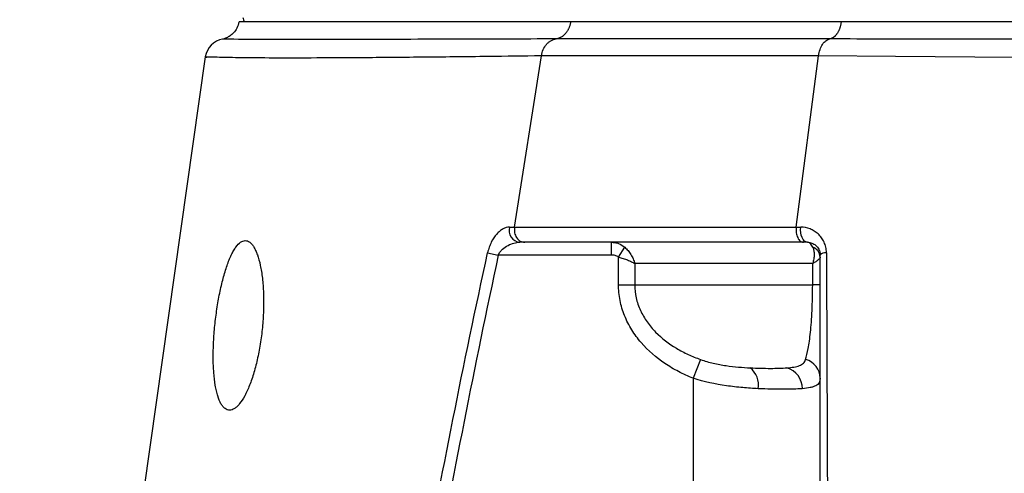
# Model space of a CAD drawing. Extents: x 328 to 4510, y 110 to 6446.
# Drawn here: x 2924 to 3040, y 3034 to 3087 of the extents above; entities that cross this region are included whole.
import ezdxf

# ---------------------------------------------------------------- set-up
doc = ezdxf.new("R2010")
doc.units = 0
doc.header["$LTSCALE"] = 22
doc.layers.get('0').update_dxf_attribs({"linetype": 'CONTINUOUS'})
doc.layers.add('AM_BOR', color=7, linetype='CONTINUOUS')
doc.styles.add('SLDTEXTSTYLE0', font='TXT', dxfattribs={"width": 0.605})
doc.dimstyles.new('SLDDIMSTYLE0', dxfattribs={"dimtxt": 44, "dimasz": 44, "dimexe": 0, "dimexo": 0.0625, "dimgap": 11, "dimtad": 1, "dimdec": 0, "dimrnd": 1e-09, "dimzin": 12, "dimtxsty": 'SLDTEXTSTYLE0', "dimsah": 1, "dimcen": 0.09, "dimazin": 3, "dimtfac": 1, "dimtdec": 0, "dimtofl": 0, "dimtmove": 0, "dimatfit": 3, "dimtolj": 1, "dimtzin": 12})

# ---------------------------------------------------------------- blocks, each defined once
blk = doc.blocks.new('_D_6')
at = {"layer": 'AM_BOR', "color": 7}
for p, q in [((2874.79, 4124.58), (2859.66, 4124.58)), ((2859.66, 4124.58), (2859.66, 4057.05)), ((2992.43, 4124.58), (3007.55, 4124.58)), ((3007.55, 4124.58), (3007.55, 4057.05)), ((2733.61, 2962.87), (2733.61, 4068.97)), ((3133.61, 3645.22), (3133.61, 4068.97)), ((2859.66, 4057.05), (2874.79, 4057.05)), ((3007.55, 4057.05), (2992.43, 4057.05)), ((2733.61, 4046.97), (3133.61, 4046.97))]:
    blk.add_line(p, q, dxfattribs=at)
for points in [[(2733.61, 4046.97), (2777.61, 4041.47), (2777.61, 4052.47)], [(3133.61, 4046.97), (3089.61, 4052.47), (3089.61, 4041.47)]]:
    blk.add_solid(points, dxfattribs=at)
at = {"layer": 'AM_BOR', "color": 7, "char_height": 44, "attachment_point": 1, "style": 'SLDTEXTSTYLE0'}
for s, insert in [('400', (2883.19, 4191.38)), ('15.7', (2874.79, 4113.77))]:
    blk.add_mtext(s, dxfattribs=dict(at, insert=insert))

msp = doc.modelspace()

# ---------------------------------------------------------------- linework, layer by layer
at = {"color": 7, "linetype": 'CONTINUOUS'}
for p, q in [((3133.61, 3087.17), (2950.18, 3087.17)), ((2947.66, 3085.12), (2947.64, 3085.12)), ((2982.08, 3062.96), (2985.25, 3083.16)), ((2985.25, 3083.16), (2985.25, 3083.16)), ((3015.31, 3062.96), (3017.96, 3083.16)), ((3017.96, 3083.16), (3017.96, 3083.16)), ((2982.08, 3062.96), (2982.08, 3062.96)), ((2993.51, 3059.67), (2993.51, 3061.17)), ((2994.35, 3059.43), (2995.09, 3060.58)), ((2978.91, 3059.94), (2980.17, 3059.67)), ((2993.51, 3059.67), (2980.17, 3059.67)), ((2994.35, 3056.17), (2994.35, 3059.43)), ((3017.26, 3058.67), (2996.26, 3058.67)), ((2996.26, 3058.67), (2996.26, 3056.17)), ((3017.26, 3056.17), (3017.26, 3058.67)), ((2994.35, 3056.17), (2996.26, 3056.17)), ((2996.26, 3056.17), (3017.26, 3056.17)), ((3018.15, 3056.17), (3017.26, 3056.17)), ((3004.02, 3047.35), (3003.15, 3045.14)), ((3003.15, 3045.14), (3003.15, 2993.87))]:
    msp.add_line(p, q, dxfattribs=at)
at = {"color": 7, "linetype": 'CONTINUOUS', "flags": 128}
for points in [[(2945.6, 3083.04), (2938.36, 3032.02), (2936.72, 3020.47)], [(3133.61, 3083.02), (3124.96, 3083.01), (3113.06, 3082.99), (3101.19, 3082.95), (3089.32, 3082.91), (3077.57, 3082.9), (3067, 3082.9), (3056.61, 3082.92), (3046.38, 3082.96), (3036.41, 3083.01), (3027.03, 3083.08), (3017.96, 3083.16), (3017.96, 3083.16), (3017.96, 3083.16)], [(3016.65, 3061.17), (3016.47, 3061.21), (3016.3, 3061.31), (3016.15, 3061.49), (3016.02, 3061.72), (3015.92, 3061.99), (3015.86, 3062.3), (3015.84, 3062.63), (3015.85, 3062.96)]]:
    msp.add_lwpolyline(points, dxfattribs=at)
at = {"color": 7, "linetype": 'CONTINUOUS'}
for centre, radius, start, end in [((2948.07, 3082.67), 2.5, 99.8037, 171.195), ((2982.88, 3062.61), 1.45, 165.8867, 263.4887), ((3016.88, 3059.37), 1.27, 2.8071, 72.0783), ((3018.79, 3059.05), 0.898, 84.4782, 136.1907), ((3015.8, 3045.09), 2.35, 1.3138, 74.2815), ((3008.36, 3044.37), 2.5, 349.2172, 52.3963), ((3013.53, 3043.95), 2.51, 358.9624, 73.9778)]:
    msp.add_arc(centre, radius, start, end, dxfattribs=at)
for points, knots in [([(2949.57, 3087.18), (2949.51, 3086.92), (2949.39, 3086.45), (2948.98, 3085.89), (2948.55, 3085.51), (2948.12, 3085.28), (2947.82, 3085.17), (2947.67, 3085.14), (2947.65, 3085.14)], [0, 0, 0, 0, 0.265642, 0.490564, 0.682996, 0.846551, 0.980748, 1, 1, 1, 1]), ([(2988.7, 3087.17), (2987.98, 3087.17), (2985.22, 3087.17), (2980.68, 3087.17), (2975.33, 3087.17), (2970.45, 3087.17), (2966.05, 3087.17), (2962.15, 3087.17), (2958.75, 3087.17), (2955.88, 3087.17), (2953.52, 3087.17), (2951.7, 3087.17), (2950.43, 3087.17), (2949.68, 3087.17), (2949.63, 3087.17), (2949.61, 3087.17)], [0, 0, 0, 0, 0.028818, 0.110774, 0.19273, 0.274686, 0.356641, 0.438597, 0.520552, 0.602507, 0.684462, 0.766418, 0.848374, 0.930331, 1, 1, 1, 1]), ([(2988.7, 3087.17), (2988.69, 3087.12), (2988.67, 3087.01), (2988.64, 3086.85), (2988.59, 3086.7), (2988.55, 3086.56), (2988.49, 3086.42), (2988.43, 3086.29), (2988.36, 3086.17), (2988.29, 3086.06), (2988.22, 3085.95), (2988.14, 3085.85), (2988.06, 3085.76), (2987.98, 3085.67), (2987.9, 3085.59), (2987.82, 3085.52), (2987.73, 3085.46), (2987.65, 3085.4), (2987.56, 3085.35), (2987.47, 3085.3), (2987.39, 3085.27), (2987.31, 3085.23), (2987.22, 3085.21), (2987.14, 3085.18), (2987.06, 3085.17), (2987.01, 3085.16), (2986.98, 3085.15)], [0, 0, 0, 0, 0.051818, 0.102752, 0.152805, 0.201974, 0.250261, 0.297666, 0.344188, 0.389827, 0.434583, 0.478457, 0.521448, 0.563556, 0.604781, 0.645124, 0.684584, 0.723161, 0.760856, 0.797668, 0.833597, 0.868643, 0.902806, 0.936087, 0.968485, 1, 1, 1, 1]), ([(3020.62, 3087.17), (3017.65, 3087.17), (3014.74, 3087.17), (3009.1, 3087.17), (3006.35, 3087.17), (3002.35, 3087.17), (3001.03, 3087.17), (2998.45, 3087.17), (2997.18, 3087.17), (2993.43, 3087.17), (2991.02, 3087.17), (2988.7, 3087.17)], [0, 0, 0, 0, 0.25, 0.25, 0.5, 0.5, 0.625, 0.625, 0.75, 0.75, 1, 1, 1, 1]), ([(3020.62, 3087.17), (3020.61, 3087.12), (3020.6, 3087.01), (3020.57, 3086.85), (3020.54, 3086.7), (3020.5, 3086.56), (3020.45, 3086.42), (3020.41, 3086.29), (3020.36, 3086.17), (3020.3, 3086.06), (3020.24, 3085.95), (3020.18, 3085.85), (3020.12, 3085.76), (3020.06, 3085.67), (3019.99, 3085.59), (3019.93, 3085.52), (3019.86, 3085.46), (3019.79, 3085.4), (3019.73, 3085.35), (3019.66, 3085.3), (3019.6, 3085.27), (3019.53, 3085.23), (3019.47, 3085.21), (3019.4, 3085.18), (3019.34, 3085.17), (3019.3, 3085.16), (3019.28, 3085.15)], [0, 0, 0, 0, 0.051814, 0.102746, 0.152796, 0.201963, 0.250248, 0.297651, 0.344171, 0.389809, 0.434564, 0.478437, 0.521428, 0.563536, 0.604762, 0.645105, 0.684566, 0.723144, 0.76084, 0.797653, 0.833584, 0.868632, 0.902798, 0.936081, 0.968482, 1, 1, 1, 1]), ([(3133.61, 3087.17), (3133.07, 3087.17), (3129.19, 3087.17), (3121.96, 3087.17), (3111.98, 3087.17), (3102.06, 3087.17), (3092.24, 3087.17), (3082.54, 3087.17), (3072.99, 3087.17), (3063.62, 3087.17), (3054.38, 3087.17), (3045.3, 3087.17), (3036.6, 3087.17), (3028.34, 3087.17), (3023.19, 3087.17), (3020.62, 3087.17)], [0, 0, 0, 0, 0.0133494, 0.095721, 0.1780926, 0.2604634, 0.3428344, 0.4252044, 0.5075744, 0.5899444, 0.6723144, 0.756723, 0.8411315, 0.9205658, 1, 1, 1, 1]), ([(2986.98, 3085.15), (2985, 3085.15), (2980.36, 3085.14), (2973.82, 3085.12), (2967.43, 3085.1), (2961.57, 3085.08), (2956.43, 3085.08), (2952.23, 3085.09), (2949.32, 3085.11), (2947.77, 3085.12), (2947.69, 3085.12), (2947.66, 3085.12)], [0, 0, 0, 0, 0.0808379, 0.1892591, 0.2978124, 0.4062344, 0.5329258, 0.6600503, 0.7871372, 0.913777, 1, 1, 1, 1]), ([(2985.25, 3083.16), (2985.29, 3083.42), (2985.36, 3083.67), (2985.57, 3084.13), (2985.7, 3084.34), (2985.93, 3084.6), (2986.02, 3084.69), (2986.19, 3084.83), (2986.28, 3084.89), (2986.47, 3085), (2986.57, 3085.05), (2986.78, 3085.12), (2986.88, 3085.14), (2986.98, 3085.15)], [0, 0, 0, 0, 0.25, 0.25, 0.5, 0.5, 0.625, 0.625, 0.75, 0.75, 0.875, 0.875, 1, 1, 1, 1]), ([(3019.28, 3085.15), (3016.27, 3085.15), (3013.33, 3085.15), (3007.61, 3085.15), (3002.05, 3085.15), (2996.83, 3085.15), (2991.78, 3085.15), (2989.33, 3085.15), (2986.98, 3085.15)], [0, 0, 0, 0, 0.25, 0.25, 0.5, 0.75, 0.75, 1, 1, 1, 1]), ([(3017.96, 3083.16), (3017.99, 3083.42), (3018.05, 3083.67), (3018.2, 3084.13), (3018.3, 3084.34), (3018.48, 3084.6), (3018.54, 3084.69), (3018.68, 3084.83), (3018.75, 3084.89), (3018.89, 3085), (3018.97, 3085.05), (3019.12, 3085.12), (3019.2, 3085.14), (3019.28, 3085.15)], [0, 0, 0, 0, 0.25, 0.25, 0.5, 0.5, 0.625, 0.625, 0.75, 0.75, 0.875, 0.875, 1, 1, 1, 1]), ([(3133.61, 3085.12), (3132.94, 3085.12), (3128.09, 3085.12), (3119.06, 3085.11), (3106.57, 3085.1), (3094.22, 3085.09), (3081.06, 3085.08), (3067.18, 3085.08), (3052.74, 3085.1), (3038.85, 3085.12), (3027.75, 3085.14), (3021.41, 3085.15), (3019.28, 3085.15)], [0, 0, 0, 0, 0.0162242, 0.1183817, 0.2206848, 0.3228921, 0.42474, 0.5521219, 0.6799272, 0.8077306, 0.9351098, 1, 1, 1, 1]), ([(2985.25, 3083.16), (2985.25, 3083.16), (2983.1, 3083.13), (2978.11, 3083.07), (2970.91, 3082.99), (2963.89, 3082.93), (2957.87, 3082.9), (2953.03, 3082.9), (2949.33, 3082.93), (2946.82, 3082.99), (2945.6, 3083.02), (2945.72, 3083.02), (2945.76, 3083.02)], [0, 0, 0, 0, 0, 0.086066, 0.207997, 0.33064, 0.45549, 0.581092, 0.700918, 0.821429, 0.944418, 1, 1, 1, 1]), ([(3017.96, 3083.16), (3014.91, 3083.16), (3011.94, 3083.16), (3006.15, 3083.16), (3003.34, 3083.16), (2997.87, 3083.16), (2995.22, 3083.16), (2990.1, 3083.16), (2987.63, 3083.16), (2985.25, 3083.16)], [0, 0, 0, 0, 0.25, 0.25, 0.5, 0.5, 0.75, 0.75, 1, 1, 1, 1]), ([(2981.48, 3062.96), (2981.36, 3062.96), (2981.23, 3062.94), (2980.98, 3062.87), (2980.85, 3062.81), (2980.6, 3062.68), (2980.47, 3062.59), (2980.23, 3062.39), (2980.11, 3062.27), (2979.75, 3061.88), (2979.53, 3061.55), (2979.25, 3060.99), (2979.17, 3060.79), (2979.02, 3060.38), (2978.96, 3060.16), (2978.91, 3059.94)], [0, 0, 0, 0, 0.125, 0.125, 0.25, 0.25, 0.375, 0.375, 0.5, 0.5, 0.75, 0.75, 0.875, 0.875, 1, 1, 1, 1]), ([(2981.48, 3062.96), (2981.68, 3062.96), (2981.88, 3062.96), (2982.08, 3062.96), (2982.08, 3062.96), (2982.08, 3062.96), (2982.08, 3062.96)], [0, 0, 0, 0, 0.001110913, 0.001110913, 0.001110913, 0.001110973, 0.001110973, 0.001110973, 0.001110973]), ([(2982.08, 3062.96), (2982.06, 3062.85), (2982.06, 3062.74), (2982.06, 3062.52), (2982.07, 3062.41), (2982.14, 3062.09), (2982.22, 3061.89), (2982.39, 3061.63), (2982.46, 3061.55), (2982.6, 3061.42), (2982.67, 3061.36), (2982.84, 3061.27), (2982.92, 3061.23), (2983.1, 3061.18), (2983.19, 3061.17), (2983.28, 3061.17)], [0, 0, 0, 0, 0.125, 0.125, 0.25, 0.25, 0.5, 0.5, 0.625, 0.625, 0.75, 0.75, 0.875, 0.875, 1, 1, 1, 1]), ([(2982.08, 3062.96), (2984.5, 3062.96), (2987.01, 3062.96), (2992.22, 3062.96), (2994.91, 3062.96), (3000.46, 3062.96), (3003.32, 3062.96), (3007.73, 3062.96), (3009.22, 3062.96), (3012.24, 3062.96), (3013.77, 3062.96), (3015.31, 3062.96)], [0, 0, 0, 0, 0.25, 0.25, 0.5, 0.5, 0.75, 0.75, 0.875, 0.875, 1, 1, 1, 1]), ([(3015.31, 3062.96), (3015.3, 3062.85), (3015.29, 3062.74), (3015.3, 3062.52), (3015.31, 3062.41), (3015.35, 3062.09), (3015.41, 3061.89), (3015.53, 3061.63), (3015.58, 3061.55), (3015.68, 3061.42), (3015.74, 3061.36), (3015.85, 3061.27), (3015.91, 3061.23), (3016.04, 3061.18), (3016.1, 3061.17), (3016.17, 3061.17)], [0, 0, 0, 0, 0.125, 0.125, 0.25, 0.25, 0.5, 0.5, 0.625, 0.625, 0.75, 0.75, 0.875, 0.875, 1, 1, 1, 1]), ([(3015.31, 3062.96), (3015.31, 3062.96), (3015.31, 3062.96), (3015.31, 3062.96), (3015.49, 3062.96), (3015.67, 3062.96), (3015.85, 3062.96)], [-0.000000039, -0.000000039, -0.000000039, -0.000000039, 0, 0, 0, 0.0006397868, 0.0006397868, 0.0006397868, 0.0006397868]), ([(3018.88, 3059.94), (3018.88, 3060.16), (3018.85, 3060.38), (3018.76, 3060.8), (3018.69, 3061), (3018.52, 3061.38), (3018.41, 3061.55), (3018.18, 3061.87), (3018.05, 3062.02), (3017.76, 3062.28), (3017.61, 3062.39), (3017.29, 3062.59), (3017.12, 3062.68), (3016.6, 3062.89), (3016.23, 3062.96), (3015.85, 3062.96)], [0, 0, 0, 0, 0.125, 0.125, 0.25, 0.25, 0.375, 0.375, 0.5, 0.5, 0.625, 0.625, 0.75, 0.75, 1, 1, 1, 1]), ([(2952.36, 3051.37), (2952.42, 3052.03), (2952.45, 3052.68), (2952.48, 3053.64), (2952.48, 3053.95), (2952.48, 3054.58), (2952.47, 3054.89), (2952.44, 3055.8), (2952.4, 3056.38), (2952.3, 3057.19), (2952.26, 3057.46), (2952.18, 3057.97), (2952.14, 3058.21), (2951.99, 3058.9), (2951.88, 3059.32), (2951.68, 3059.87), (2951.61, 3060.04), (2951.47, 3060.35), (2951.33, 3060.63), (2951.17, 3060.85), (2951.01, 3061.04), (2950.92, 3061.12), (2950.66, 3061.31), (2950.49, 3061.37), (2950.22, 3061.37), (2950.13, 3061.35), (2949.94, 3061.29), (2949.85, 3061.24), (2949.57, 3061.04), (2949.39, 3060.85), (2949.11, 3060.47), (2949.02, 3060.33), (2948.84, 3060.02), (2948.75, 3059.85), (2948.49, 3059.3), (2948.32, 3058.89), (2948, 3057.95), (2947.84, 3057.44), (2947.63, 3056.63), (2947.56, 3056.35), (2947.42, 3055.77), (2947.36, 3055.47), (2947.17, 3054.56), (2947.06, 3053.94), (2946.92, 3052.98), (2946.88, 3052.66), (2946.79, 3052), (2946.76, 3051.68), (2946.66, 3050.7), (2946.61, 3050.05), (2946.56, 3049.09), (2946.55, 3048.77), (2946.54, 3048.14), (2946.53, 3047.53), (2946.54, 3046.94), (2946.57, 3046.37), (2946.58, 3046.08), (2946.64, 3045.26), (2946.7, 3044.76), (2946.82, 3044.07), (2946.86, 3043.85), (2946.96, 3043.43), (2947.01, 3043.23), (2947.18, 3042.69), (2947.31, 3042.38), (2947.52, 3042), (2947.6, 3041.89), (2947.76, 3041.7), (2947.84, 3041.62), (2948.09, 3041.43), (2948.27, 3041.37), (2948.65, 3041.37), (2948.85, 3041.44), (2949.14, 3041.63), (2949.24, 3041.71), (2949.45, 3041.9), (2949.55, 3042.01), (2949.85, 3042.39), (2950.05, 3042.7), (2950.45, 3043.42), (2950.64, 3043.85), (2951, 3044.77), (2951.18, 3045.27), (2951.42, 3046.09), (2951.5, 3046.37), (2951.64, 3046.95), (2951.78, 3047.54), (2951.9, 3048.15), (2952.02, 3048.77), (2952.07, 3049.09), (2952.22, 3050.06), (2952.3, 3050.71), (2952.36, 3051.37)], [0, 0, 0, 0, 0.03125, 0.03125, 0.046875, 0.046875, 0.0625, 0.0625, 0.09375, 0.09375, 0.109375, 0.109375, 0.125, 0.125, 0.15625, 0.15625, 0.171875, 0.171875, 0.1875, 0.203125, 0.203125, 0.21875, 0.21875, 0.25, 0.25, 0.265625, 0.265625, 0.28125, 0.28125, 0.3125, 0.3125, 0.328125, 0.328125, 0.34375, 0.34375, 0.375, 0.375, 0.40625, 0.40625, 0.421875, 0.421875, 0.4375, 0.4375, 0.46875, 0.46875, 0.484375, 0.484375, 0.5, 0.5, 0.53125, 0.53125, 0.546875, 0.546875, 0.5625, 0.578125, 0.578125, 0.59375, 0.59375, 0.625, 0.625, 0.640625, 0.640625, 0.65625, 0.65625, 0.6875, 0.6875, 0.703125, 0.703125, 0.71875, 0.71875, 0.75, 0.75, 0.78125, 0.78125, 0.796875, 0.796875, 0.8125, 0.8125, 0.84375, 0.84375, 0.875, 0.875, 0.90625, 0.90625, 0.921875, 0.921875, 0.9375, 0.953125, 0.953125, 0.96875, 0.96875, 1, 1, 1, 1]), ([(2980.17, 3059.67), (2980.23, 3059.8), (2980.3, 3059.93), (2980.47, 3060.16), (2980.57, 3060.26), (2980.87, 3060.54), (2981.09, 3060.69), (2981.55, 3060.93), (2981.78, 3061.02), (2982.25, 3061.14), (2982.49, 3061.17), (2982.72, 3061.17)], [0, 0, 0, 0, 0.125, 0.125, 0.25, 0.25, 0.5, 0.5, 0.75, 0.75, 1, 1, 1, 1]), ([(3016.17, 3061.17), (3013.1, 3061.17), (3010.12, 3061.17), (3004.3, 3061.17), (3001.47, 3061.17), (2995.98, 3061.17), (2993.31, 3061.17), (2988.16, 3061.17), (2985.67, 3061.17), (2983.28, 3061.17)], [0, 0, 0, 0, 0.25, 0.25, 0.5, 0.5, 0.75, 0.75, 1, 1, 1, 1]), ([(2993.51, 3061.17), (2993.66, 3061.17), (2993.8, 3061.16), (2994.08, 3061.11), (2994.22, 3061.07), (2994.62, 3060.92), (2994.87, 3060.77), (2995.09, 3060.58)], [0, 0, 0, 0, 0.25, 0.25, 0.5, 0.5, 1, 1, 1, 1]), ([(3016.65, 3061.17), (3016.83, 3061.17), (3017, 3061.14), (3017.32, 3061.02), (3017.48, 3060.93), (3017.76, 3060.69), (3017.88, 3060.54), (3018.03, 3060.26), (3018.07, 3060.16), (3018.13, 3059.93), (3018.15, 3059.8), (3018.15, 3059.67)], [0, 0, 0, 0, 0.25, 0.25, 0.5, 0.5, 0.75, 0.75, 0.875, 0.875, 1, 1, 1, 1]), ([(3017.27, 3060.58), (3017.22, 3060.68), (3017.18, 3060.76), (3017.08, 3060.91), (3017.03, 3060.97), (3016.87, 3061.12), (3016.76, 3061.17), (3016.65, 3061.17)], [0, 0, 0, 0, 0.25, 0.25, 0.5, 0.5, 1, 1, 1, 1]), ([(2995.09, 3060.58), (2995.23, 3060.46), (2995.36, 3060.33), (2995.61, 3060.04), (2995.72, 3059.88), (2995.92, 3059.55), (2996.01, 3059.38), (2996.12, 3059.12), (2996.15, 3059.03), (2996.21, 3058.85), (2996.24, 3058.76), (2996.26, 3058.67)], [0, 0, 0, 0, 0.25, 0.25, 0.5, 0.5, 0.75, 0.75, 0.875, 0.875, 1, 1, 1, 1]), ([(3017.27, 3060.58), (3017.32, 3060.46), (3017.36, 3060.33), (3017.42, 3060.04), (3017.43, 3059.88), (3017.43, 3059.55), (3017.41, 3059.38), (3017.37, 3059.12), (3017.35, 3059.03), (3017.31, 3058.85), (3017.29, 3058.76), (3017.26, 3058.67)], [0, 0, 0, 0, 0.25, 0.25, 0.5, 0.5, 0.75, 0.75, 0.875, 0.875, 1, 1, 1, 1]), ([(2964.26, 2980.87), (2966.38, 2994.11), (2968.62, 3007.32), (2973.46, 3033.69), (2976.06, 3046.84), (2978.91, 3059.94)], [0, 0, 0, 0, 0.5, 0.5, 1, 1, 1, 1]), ([(2980.17, 3059.67), (2977.36, 3046.59), (2974.79, 3033.47), (2970.01, 3007.15), (2967.78, 2993.96), (2965.68, 2980.76)], [0, 0, 0, 0, 0.5, 0.5, 1, 1, 1, 1]), ([(2994.35, 3059.43), (2994.23, 3059.51), (2994.09, 3059.57), (2993.81, 3059.65), (2993.66, 3059.67), (2993.51, 3059.67)], [0, 0, 0, 0, 0.5, 0.5, 1, 1, 1, 1]), ([(2994.35, 3059.43), (2994.54, 3059.38), (2994.72, 3059.33), (2995.07, 3059.22), (2995.25, 3059.15), (2995.58, 3059.02), (2995.73, 3058.95), (2995.94, 3058.85), (2996.01, 3058.81), (2996.14, 3058.74), (2996.2, 3058.7), (2996.26, 3058.67)], [0, 0, 0, 0, 0.25, 0.25, 0.5, 0.5, 0.75, 0.75, 0.875, 0.875, 1, 1, 1, 1]), ([(3018.15, 3059.43), (3018.15, 3059.38), (3018.12, 3059.33), (3018.05, 3059.22), (3017.99, 3059.15), (3017.83, 3059.02), (3017.74, 3058.95), (3017.58, 3058.85), (3017.52, 3058.81), (3017.39, 3058.74), (3017.33, 3058.7), (3017.26, 3058.67)], [0, 0, 0, 0, 0.25, 0.25, 0.5, 0.5, 0.75, 0.75, 0.875, 0.875, 1, 1, 1, 1]), ([(3018.15, 2980.76), (3018.15, 2993.97), (3018.15, 3007.16), (3018.15, 3033.47), (3018.15, 3046.6), (3018.15, 3059.67)], [0, 0, 0, 0, 0.5, 0.5, 1, 1, 1, 1]), ([(3018.88, 3059.94), (3018.94, 3046.85), (3018.99, 3033.7), (3019.09, 3007.33), (3019.13, 2994.11), (3019.17, 2980.87)], [0, 0, 0, 0, 0.5, 0.5, 1, 1, 1, 1]), ([(3003.15, 3045.14), (3002.56, 3045.37), (3001.99, 3045.63), (3000.88, 3046.21), (3000.34, 3046.53), (2998.79, 3047.58), (2997.85, 3048.39), (2996.82, 3049.57), (2996.63, 3049.82), (2996.26, 3050.32), (2996.08, 3050.58), (2995.59, 3051.38), (2995.3, 3051.93), (2994.95, 3052.81), (2994.85, 3053.1), (2994.67, 3053.7), (2994.6, 3054), (2994.42, 3054.92), (2994.35, 3055.54), (2994.35, 3056.17)], [0, 0, 0, 0, 0.125, 0.125, 0.25, 0.25, 0.5, 0.5, 0.5625, 0.5625, 0.625, 0.625, 0.75, 0.75, 0.8125, 0.8125, 0.875, 0.875, 1, 1, 1, 1]), ([(2996.26, 3056.17), (2996.26, 3055.64), (2996.32, 3055.12), (2996.49, 3054.36), (2996.56, 3054.11), (2996.73, 3053.62), (2996.83, 3053.37), (2997.16, 3052.65), (2997.42, 3052.21), (2998.03, 3051.35), (2998.37, 3050.95), (2999.46, 3049.83), (3000.29, 3049.21), (3001.63, 3048.4), (3002.1, 3048.16), (3003.04, 3047.72), (3003.53, 3047.52), (3004.02, 3047.35)], [0, 0, 0, 0, 0.125, 0.125, 0.1875, 0.1875, 0.25, 0.25, 0.375, 0.375, 0.5, 0.5, 0.75, 0.75, 0.875, 0.875, 1, 1, 1, 1]), ([(3016.43, 3047.35), (3016.54, 3047.7), (3016.64, 3048.13), (3016.78, 3048.92), (3016.83, 3049.2), (3016.92, 3049.84), (3016.96, 3050.19), (3017.04, 3050.93), (3017.07, 3051.33), (3017.14, 3052.17), (3017.17, 3052.63), (3017.21, 3053.59), (3017.23, 3054.09), (3017.25, 3055.11), (3017.26, 3055.64), (3017.26, 3056.17)], [0, 0, 0, 0, 0.25, 0.25, 0.375, 0.375, 0.5, 0.5, 0.625, 0.625, 0.75, 0.75, 0.875, 0.875, 1, 1, 1, 1]), ([(3004.02, 3047.35), (3004.53, 3047.16), (3005.03, 3047.02), (3006.04, 3046.79), (3006.54, 3046.7), (3007.54, 3046.55), (3008.03, 3046.49), (3008.98, 3046.41), (3009.44, 3046.38), (3009.89, 3046.36)], [0, 0, 0, 0, 0.25, 0.25, 0.5, 0.5, 0.75, 0.75, 1, 1, 1, 1]), ([(3014.22, 3046.36), (3014.52, 3046.38), (3014.79, 3046.41), (3015.28, 3046.49), (3015.5, 3046.55), (3015.88, 3046.7), (3016.04, 3046.79), (3016.29, 3047.02), (3016.38, 3047.16), (3016.43, 3047.35)], [0, 0, 0, 0, 0.25, 0.25, 0.5, 0.5, 0.75, 0.75, 1, 1, 1, 1]), ([(3009.89, 3046.36), (3010.75, 3046.31), (3011.54, 3046.3), (3013, 3046.3), (3013.65, 3046.31), (3014.22, 3046.36)], [0, 0, 0, 0, 0.5, 0.5, 1, 1, 1, 1]), ([(3010.82, 3043.9), (3010.23, 3043.93), (3009.62, 3043.97), (3008.69, 3044.06), (3008.37, 3044.09), (3007.73, 3044.16), (3007.4, 3044.2), (3005.77, 3044.44), (3004.45, 3044.71), (3003.15, 3045.14)], [0, 0, 0, 0, 0.25, 0.25, 0.375, 0.375, 0.5, 0.5, 1, 1, 1, 1]), ([(3018.15, 3045.14), (3018.15, 3044.71), (3017.98, 3044.44), (3017.53, 3044.2), (3017.43, 3044.16), (3017.21, 3044.09), (3017.09, 3044.06), (3016.69, 3043.97), (3016.38, 3043.93), (3016.03, 3043.9)], [0, 0, 0, 0, 0.5, 0.5, 0.625, 0.625, 0.75, 0.75, 1, 1, 1, 1]), ([(3016.03, 3043.9), (3015.39, 3043.85), (3014.63, 3043.83), (3012.87, 3043.83), (3011.89, 3043.85), (3010.82, 3043.9)], [0, 0, 0, 0, 0.5, 0.5, 1, 1, 1, 1])]:
    msp.add_open_spline(points, degree=3, knots=knots, dxfattribs=at)
for points in [[(2950.02, 3087.67), (2950.1, 3087.51), (2950.15, 3087.34), (2950.18, 3087.17)], [(3015.31, 3062.96), (3015.31, 3062.96), (3015.31, 3062.96), (3015.31, 3062.96)], [(2983.28, 3061.17), (2983.09, 3061.17), (2982.9, 3061.17), (2982.72, 3061.17)], [(3016.65, 3061.17), (3016.49, 3061.17), (3016.33, 3061.17), (3016.17, 3061.17)]]:
    msp.add_open_spline(points, degree=3, dxfattribs=at)

# ---------------------------------------------------------------- dimensions: what is measured, and where the dimension line sits
at = {"layer": 'AM_BOR', "color": 7}
dim = msp.add_linear_dim(base=(3133.61, 4046.97), p1=(2733.61, 2940.87), p2=(3133.61, 3623.22), dimstyle='SLDDIMSTYLE0', dxfattribs=at)
dim.commit()
dim.dimension.update_dxf_attribs({"geometry": '_D_6', "text_midpoint": (2933.61, 4046.97), "dimtype": 160})

doc.saveas('drawing.dxf')
